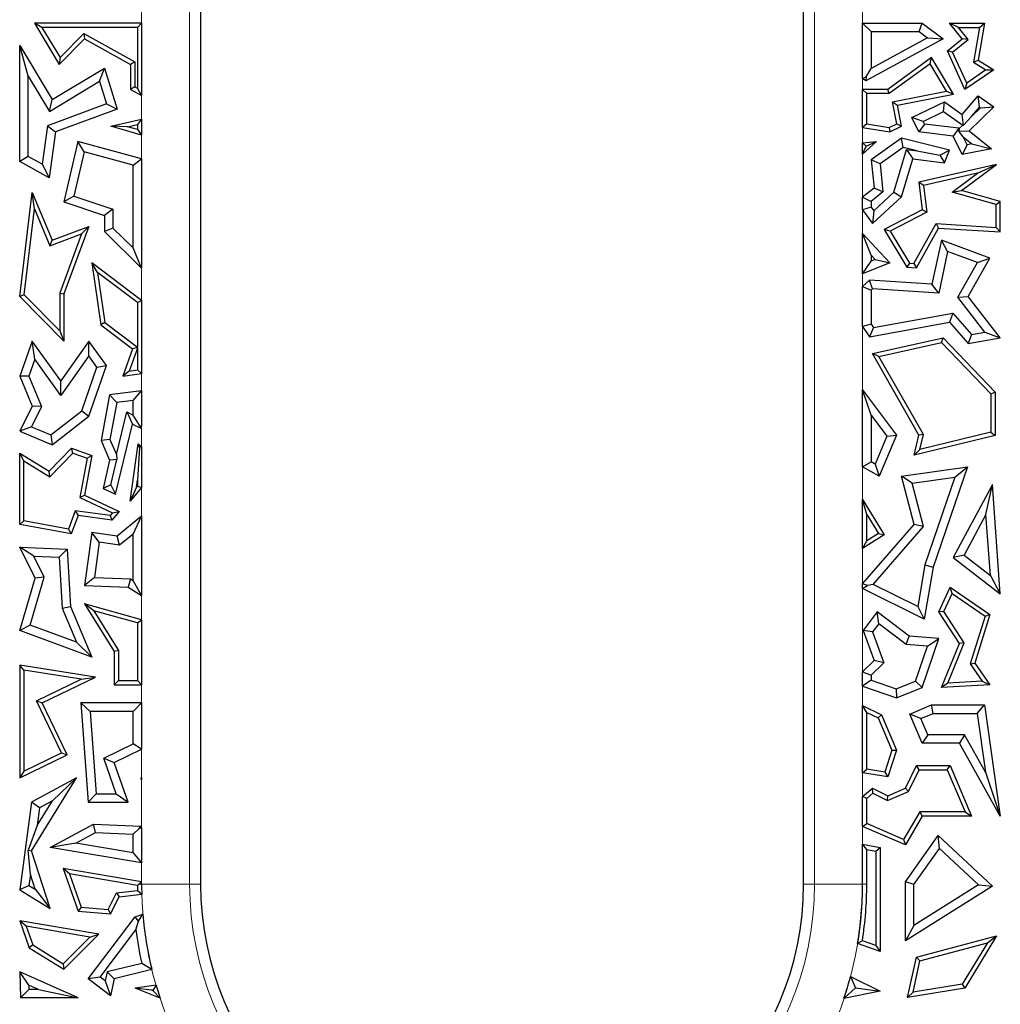
# Model space of a CAD drawing. Units: millimetres. Extents: x 0 to 420, y 0 to 297.
# Drawn here: x 143 to 149, y 193 to 200 of the extents above; entities that cross this region are included whole.
import ezdxf

# ---------------------------------------------------------------- set-up
doc = ezdxf.new("R2010")
doc.units = ezdxf.units.MM

msp = doc.modelspace()

# ---------------------------------------------------------------- linework, layer by layer
at = {"color": 8, "linetype": 'Continuous', "lineweight": 18}
for p, q in [((143.5404, 194.149), (143.5404, 203.0459)), ((143.8724, 203.0459), (143.8724, 194.149)), ((148.19, 194.149), (148.19, 203.0459)), ((148.522, 203.0459), (148.522, 194.149)), ((143.5216, 194.149), (143.5404, 194.149)), ((143.8724, 194.149), (143.5404, 194.149)), ((143.8724, 194.149), (143.9479, 194.149)), ((148.1145, 194.149), (148.19, 194.149)), ((148.19, 194.149), (148.522, 194.149)), ((148.5514, 194.149), (148.522, 194.149))]:
    msp.add_line(p, q, dxfattribs=at)
at = {"color": 7, "linetype": 'Continuous', "lineweight": 25}
for p, q in [((143.9479, 203.0459), (143.9479, 194.149)), ((148.1145, 194.149), (148.1145, 203.0459)), ((142.8514, 200.0704), (142.7993, 200.0998)), ((142.7993, 200.0998), (142.9715, 199.8144)), ((143.5404, 200.0998), (142.7993, 200.0998)), ((142.8514, 200.0704), (142.9771, 199.8619)), ((143.511, 200.0704), (142.8514, 200.0704)), ((143.511, 200.0704), (143.5404, 200.0998)), ((143.511, 200.0704), (143.511, 199.6492)), ((143.5404, 200.0998), (143.5404, 199.5992)), ((148.522, 200.0998), (148.9335, 200.0998)), ((148.5808, 200.041), (148.522, 200.0998)), ((148.522, 199.7166), (148.522, 200.0998)), ((148.9139, 200.041), (148.9335, 200.0998)), ((148.9335, 200.0998), (149.0779, 199.9915)), ((149.1847, 200.0704), (149.1232, 200.0998)), ((149.1232, 200.0998), (149.3647, 200.0998)), ((149.2107, 199.9915), (149.1232, 200.0998)), ((149.1847, 200.0704), (149.3298, 200.0704)), ((149.2519, 199.9873), (149.1847, 200.0704)), ((149.3298, 200.0704), (149.2883, 199.8289)), ((149.3647, 200.0998), (149.3206, 199.8436)), ((149.3298, 200.0704), (149.3647, 200.0998)), ((142.9771, 199.8619), (143.1411, 200.028)), ((143.1411, 200.028), (143.1464, 199.9915)), ((143.1411, 200.028), (143.4933, 199.8316)), ((148.5808, 200.041), (148.9139, 200.041)), ((148.5808, 200.041), (148.5808, 199.7863)), ((148.9697, 199.9992), (148.5808, 199.7863)), ((148.9139, 200.041), (148.9697, 199.9992)), ((148.9697, 199.9992), (149.0779, 199.9915)), ((142.7568, 199.733), (142.698, 199.9442)), ((142.698, 199.9442), (142.9232, 199.5708)), ((142.698, 199.1442), (142.698, 199.9442)), ((142.9715, 199.8144), (143.1464, 199.9915)), ((143.1464, 199.9915), (143.4639, 199.8144)), ((149.0779, 199.9915), (148.5457, 199.7001)), ((149.1085, 199.9072), (149.2107, 199.9915)), ((149.1446, 199.8989), (149.2519, 199.9873)), ((149.2519, 199.9873), (149.2107, 199.9915)), ((142.9771, 199.8619), (142.9715, 199.8144)), ((149.1446, 199.8989), (149.1085, 199.9072)), ((149.2294, 199.6419), (149.1085, 199.9072)), ((149.2417, 199.6857), (149.1446, 199.8989)), ((143.4933, 199.8316), (143.4639, 199.8144)), ((143.4639, 199.8144), (143.4639, 199.6419)), ((143.4933, 199.8316), (143.4933, 199.6591)), ((148.9984, 199.8613), (148.6958, 199.6419)), ((148.9897, 199.8186), (148.7053, 199.6125)), ((148.9897, 199.8186), (148.9984, 199.8613)), ((149.1027, 199.629), (148.9897, 199.8186)), ((149.1494, 199.6082), (148.9984, 199.8613)), ((149.2883, 199.8289), (149.3206, 199.8436)), ((149.2883, 199.8289), (149.3748, 199.7761)), ((149.3206, 199.8436), (149.429, 199.7774)), ((142.7568, 199.1787), (142.7568, 199.733)), ((142.7568, 199.733), (142.9033, 199.4901)), ((142.9232, 199.5708), (143.2839, 199.7883)), ((143.2498, 199.6991), (143.2839, 199.7883)), ((143.2839, 199.7883), (143.3707, 199.5052)), ((148.522, 199.7166), (148.5473, 199.7297)), ((148.5473, 199.7297), (148.5457, 199.7001)), ((148.5473, 199.7297), (148.5808, 199.7863)), ((149.429, 199.7774), (149.2294, 199.6419)), ((149.3748, 199.7761), (149.2417, 199.6857)), ((149.3748, 199.7761), (149.429, 199.7774)), ((142.9033, 199.4901), (143.2498, 199.6991)), ((143.2498, 199.6991), (143.2983, 199.5411)), ((143.4933, 199.6591), (143.4639, 199.6419)), ((143.4933, 199.6591), (143.511, 199.6492)), ((148.5457, 199.7001), (148.522, 199.7166)), ((149.2417, 199.6857), (149.2294, 199.6419)), ((143.4639, 199.6419), (143.5404, 199.5992)), ((143.5404, 199.5992), (143.511, 199.6492)), ((148.522, 199.6419), (148.5514, 199.6125)), ((148.6958, 199.6419), (148.522, 199.6419)), ((148.522, 199.3784), (148.522, 199.6419)), ((148.7053, 199.6125), (148.5514, 199.6125)), ((148.5514, 199.4033), (148.5514, 199.6125)), ((148.7053, 199.6125), (148.6958, 199.6419)), ((148.728, 199.5559), (149.1027, 199.629)), ((148.7625, 199.5327), (149.1494, 199.6082)), ((149.1027, 199.629), (149.1494, 199.6082)), ((149.2107, 199.4691), (149.3206, 199.5963)), ((149.3305, 199.5178), (149.3206, 199.5963)), ((149.3206, 199.5963), (149.429, 199.5208)), ((143.2983, 199.5411), (142.8909, 199.3905)), ((142.9033, 199.4901), (142.9232, 199.5708)), ((143.2983, 199.5411), (143.3707, 199.5052)), ((148.728, 199.5559), (148.7625, 199.5327)), ((148.7578, 199.4036), (148.728, 199.5559)), ((148.791, 199.387), (148.7625, 199.5327)), ((148.8634, 199.4478), (149.088, 199.5563)), ((149.0823, 199.4883), (149.088, 199.5563)), ((149.088, 199.5563), (149.2107, 199.4691)), ((143.3707, 199.5052), (142.9444, 199.3476)), ((148.9419, 199.4204), (149.0823, 199.4883)), ((149.0823, 199.4883), (149.214, 199.3946)), ((149.2196, 199.3951), (149.2107, 199.4691)), ((149.275, 199.4536), (149.2196, 199.3951)), ((149.429, 199.5208), (149.2586, 199.356)), ((149.275, 199.4536), (149.3305, 199.5178)), ((149.3368, 199.5134), (149.275, 199.4536)), ((149.3305, 199.5178), (149.3368, 199.5134)), ((149.3368, 199.5134), (149.429, 199.5208)), ((142.8909, 199.3905), (142.8542, 199.1243)), ((142.8909, 199.3905), (142.9444, 199.3476)), ((143.3273, 199.387), (143.5404, 199.4359)), ((143.5404, 199.3245), (143.3273, 199.387)), ((143.4435, 199.3835), (143.3273, 199.387)), ((143.4435, 199.3835), (143.511, 199.399)), ((143.5404, 199.4359), (143.511, 199.399)), ((143.511, 199.399), (143.511, 199.3637)), ((143.5404, 199.4359), (143.5404, 199.3245)), ((148.5514, 199.4033), (148.522, 199.3784)), ((148.5514, 199.4033), (148.7051, 199.3781)), ((148.7051, 199.3781), (148.7578, 199.4036)), ((148.7095, 199.3476), (148.791, 199.387)), ((148.7578, 199.4036), (148.791, 199.387)), ((148.9419, 199.4204), (148.8634, 199.4478)), ((148.9119, 199.3476), (148.8634, 199.4478)), ((148.9508, 199.4021), (148.9119, 199.3476)), ((148.9508, 199.4021), (148.9419, 199.4204)), ((149.1881, 199.3734), (148.9508, 199.4021)), ((149.214, 199.3946), (149.1894, 199.3708)), ((149.214, 199.3946), (149.2196, 199.3951)), ((142.9444, 199.3476), (142.9007, 199.0311)), ((143.511, 199.3637), (143.4435, 199.3835)), ((143.511, 199.3637), (143.5404, 199.3245)), ((148.522, 199.3784), (148.7095, 199.3476)), ((148.7051, 199.3781), (148.7095, 199.3476)), ((149.1492, 199.3189), (148.9119, 199.3476)), ((149.1881, 199.3734), (149.1492, 199.3189)), ((149.2107, 199.1917), (149.1492, 199.3189)), ((149.1894, 199.3708), (149.1862, 199.3529)), ((149.1862, 199.3529), (149.2586, 199.356)), ((149.2168, 199.3142), (149.1862, 199.3529)), ((149.1894, 199.3708), (149.1881, 199.3734)), ((149.2586, 199.356), (149.4127, 199.2303)), ((143.0992, 199.282), (143.0038, 198.8648)), ((143.1429, 199.2093), (143.0992, 199.282)), ((143.5404, 199.1622), (143.0992, 199.282)), ((148.522, 199.2725), (148.6176, 199.282)), ((148.6176, 199.282), (148.522, 199.1947)), ((148.5465, 199.2503), (148.522, 199.2725)), ((148.522, 199.1947), (148.522, 199.2725)), ((148.522, 199.1947), (148.5465, 199.2503)), ((148.5465, 199.2503), (148.6176, 199.282)), ((148.791, 199.3049), (148.5817, 199.1556)), ((148.803, 199.2413), (148.791, 199.3049)), ((149.1232, 199.2217), (148.791, 199.3049)), ((149.244, 199.2579), (149.2107, 199.1917)), ((149.244, 199.2579), (149.2168, 199.3142)), ((149.2168, 199.3142), (149.2779, 199.2644)), ((149.2779, 199.2644), (149.244, 199.2579)), ((149.2779, 199.2644), (149.4127, 199.2303)), ((143.1429, 199.2093), (143.073, 198.9037)), ((143.4816, 199.1173), (143.1429, 199.2093)), ((148.803, 199.2413), (148.6436, 199.1276)), ((148.7392, 198.9309), (148.8266, 199.226)), ((148.8995, 199.2171), (148.803, 199.2413)), ((148.8266, 199.226), (148.8688, 199.1616)), ((148.8266, 199.226), (148.8995, 199.2171)), ((148.8995, 199.2171), (149.0569, 199.188)), ((149.0569, 199.188), (149.1232, 199.2217)), ((149.0569, 199.188), (149.088, 199.1351)), ((149.088, 199.1351), (149.1232, 199.2217)), ((149.4127, 199.2303), (149.2107, 199.1917)), ((142.7568, 199.1787), (142.698, 199.1442)), ((142.9007, 199.0311), (142.698, 199.1442)), ((142.8542, 199.1243), (142.7568, 199.1787)), ((142.8542, 199.1243), (142.9007, 199.0311)), ((143.4816, 199.1173), (143.5404, 199.1622)), ((143.4816, 198.5462), (143.4816, 199.1173)), ((143.5404, 199.1622), (143.5404, 198.4056)), ((148.6436, 199.1276), (148.5817, 199.1556)), ((148.5817, 199.1556), (148.6014, 198.959)), ((148.6436, 199.1276), (148.663, 198.9329)), ((148.791, 198.8985), (148.8688, 199.1616)), ((148.8688, 199.1616), (149.088, 199.1351)), ((149.448, 199.1218), (148.9119, 199.0005)), ((149.2058, 198.9436), (149.448, 199.1218)), ((149.3172, 199.0621), (149.448, 199.1218)), ((149.3172, 199.0621), (148.944, 198.9776)), ((149.1401, 198.9317), (149.3172, 199.0621)), ((148.944, 198.9776), (148.9119, 199.0005)), ((148.9119, 199.0005), (148.9335, 198.8101)), ((148.944, 198.9776), (148.965, 198.7934)), ((142.698, 198.2106), (142.7837, 198.9289)), ((142.7997, 198.8154), (142.7837, 198.9289)), ((142.7837, 198.9289), (142.9232, 198.5986)), ((148.6014, 198.959), (148.522, 198.8961)), ((148.663, 198.9329), (148.5808, 198.8677)), ((148.599, 198.8028), (148.7392, 198.9309)), ((148.663, 198.9329), (148.6014, 198.959)), ((148.7392, 198.9309), (148.791, 198.8985)), ((149.1401, 198.9317), (149.2058, 198.9436)), ((149.4444, 198.8453), (149.1401, 198.9317)), ((149.4738, 198.8675), (149.2058, 198.9436)), ((143.073, 198.9037), (143.0038, 198.8648)), ((143.0038, 198.8648), (143.2839, 198.7712)), ((143.073, 198.9037), (143.3427, 198.8135)), ((148.522, 198.8961), (148.5808, 198.8677)), ((148.522, 198.8094), (148.522, 198.8961)), ((148.5808, 198.8677), (148.5808, 198.8283)), ((148.5897, 198.7146), (148.791, 198.8985)), ((149.4444, 198.8453), (149.4738, 198.8675)), ((149.4444, 198.6878), (149.4444, 198.8453)), ((149.4738, 198.6564), (149.4738, 198.8675)), ((142.7289, 198.2212), (142.7997, 198.8154)), ((142.7997, 198.8154), (142.9072, 198.561)), ((143.3427, 198.8135), (143.2839, 198.7712)), ((143.3427, 198.8135), (143.3427, 198.6833)), ((148.5808, 198.8283), (148.522, 198.8094)), ((148.522, 198.8094), (148.5897, 198.7146)), ((148.5808, 198.8283), (148.599, 198.8028)), ((148.599, 198.8028), (148.5897, 198.7146)), ((148.9335, 198.8101), (148.6724, 198.6735)), ((148.965, 198.7934), (148.7136, 198.6619)), ((148.965, 198.7934), (148.9335, 198.8101)), ((143.2839, 198.7712), (143.2839, 198.6587)), ((148.877, 198.4384), (149.0303, 198.714)), ((149.0303, 198.714), (149.4444, 198.6878)), ((149.0303, 198.714), (149.047, 198.6835)), ((142.9072, 198.561), (143.1262, 198.6446)), ((142.9232, 198.5986), (143.1762, 198.6951)), ((143.1262, 198.6446), (142.9745, 198.2337)), ((143.1762, 198.6951), (143.0038, 198.2284)), ((143.1262, 198.6446), (143.1762, 198.6951)), ((143.3427, 198.6833), (143.2839, 198.6587)), ((143.2839, 198.6587), (143.5404, 198.4056)), ((143.3427, 198.6833), (143.4816, 198.5462)), ((148.522, 198.3673), (148.522, 198.6457)), ((148.5808, 198.4956), (148.522, 198.6457)), ((148.522, 198.6457), (148.7095, 198.443)), ((148.7136, 198.6619), (148.6724, 198.6735)), ((148.6724, 198.6735), (148.829, 198.412)), ((148.7136, 198.6619), (148.8463, 198.4404)), ((148.8937, 198.4079), (149.047, 198.6835)), ((149.047, 198.6835), (149.4738, 198.6564)), ((149.4444, 198.6878), (149.4738, 198.6564)), ((142.9072, 198.561), (142.9232, 198.5986)), ((149.0666, 198.5986), (149.0016, 198.2963)), ((149.1099, 198.5203), (149.0666, 198.5986)), ((149.4026, 198.4764), (149.0666, 198.5986)), ((143.5404, 198.4056), (143.4816, 198.5462)), ((149.1099, 198.5203), (149.0484, 198.2344)), ((149.3171, 198.445), (149.1099, 198.5203)), ((143.2362, 198.3766), (143.1971, 198.443)), ((143.5404, 198.1833), (143.1971, 198.443)), ((143.1971, 198.443), (143.2578, 198.0138)), ((148.522, 198.3673), (148.5808, 198.4544)), ((148.7095, 198.443), (148.522, 198.3673)), ((148.5808, 198.4956), (148.6085, 198.4656)), ((148.5808, 198.4956), (148.5808, 198.4544)), ((148.6085, 198.4656), (148.5808, 198.4544)), ((148.6085, 198.4656), (148.7095, 198.443)), ((148.8463, 198.4404), (148.829, 198.412)), ((148.8463, 198.4404), (148.877, 198.4384)), ((148.877, 198.4384), (148.8937, 198.4079)), ((149.1808, 198.2055), (149.3171, 198.445)), ((149.2513, 198.2106), (149.4026, 198.4764)), ((149.3171, 198.445), (149.4026, 198.4764)), ((143.511, 198.1687), (143.2362, 198.3766)), ((143.2362, 198.3766), (143.2852, 198.0299)), ((148.829, 198.412), (148.8937, 198.4079)), ((148.5699, 198.3237), (148.522, 198.2794)), ((148.5913, 198.2635), (148.5699, 198.3237)), ((149.0016, 198.2963), (148.5699, 198.3237)), ((149.0484, 198.2344), (149.0016, 198.2963)), ((142.9745, 198.2337), (143.0038, 198.2284)), ((142.9745, 198.2337), (142.9745, 197.9731)), ((143.0038, 198.2284), (143.0038, 197.9016)), ((148.522, 198.2794), (148.5808, 198.2537)), ((148.522, 198.002), (148.522, 198.2794)), ((148.5913, 198.2635), (148.5808, 198.2537)), ((148.5808, 198.2537), (148.5808, 198.0203)), ((149.0484, 198.2344), (148.5913, 198.2635)), ((142.7289, 198.2212), (142.698, 198.2106)), ((143.0038, 197.9016), (142.698, 198.2106)), ((142.9745, 197.9731), (142.7289, 198.2212)), ((143.511, 198.1687), (143.5404, 198.1833)), ((143.511, 198.1687), (143.511, 197.8591)), ((143.5404, 198.1833), (143.5404, 197.6776)), ((149.1808, 198.2055), (149.2513, 198.2106)), ((149.3677, 197.9649), (149.1808, 198.2055)), ((149.4738, 197.9241), (149.2513, 198.2106)), ((148.5968, 197.9971), (149.1456, 198.0958)), ((149.1456, 198.0958), (149.1232, 198.032)), ((149.1456, 198.0958), (149.2739, 197.9483)), ((143.2852, 198.0299), (143.2578, 198.0138)), ((143.2852, 198.0299), (143.511, 197.8591)), ((148.5699, 197.9326), (149.1232, 198.032)), ((149.1232, 198.032), (149.2513, 197.8846)), ((142.9745, 197.9731), (143.0038, 197.9016)), ((143.2578, 198.0138), (143.4775, 197.8476)), ((148.5808, 198.0203), (148.522, 198.002)), ((148.522, 198.002), (148.5699, 197.9326)), ((148.5968, 197.9971), (148.5699, 197.9326)), ((148.5808, 198.0203), (148.5968, 197.9971)), ((149.2739, 197.9483), (149.3677, 197.9649)), ((149.3677, 197.9649), (149.4738, 197.9241)), ((142.7837, 197.9023), (142.698, 197.6592)), ((142.8017, 197.7766), (142.7837, 197.9023)), ((142.9818, 197.6266), (142.7837, 197.9023)), ((143.1762, 197.9016), (142.9818, 197.6266)), ((143.1766, 197.8004), (143.1762, 197.9016)), ((143.2977, 197.7327), (143.1762, 197.9016)), ((148.5897, 197.8164), (149.0779, 197.9241)), ((148.635, 197.7963), (149.0682, 197.8918)), ((149.0682, 197.8918), (149.0779, 197.9241)), ((149.0682, 197.8918), (149.4091, 197.5382)), ((149.0779, 197.9241), (149.4385, 197.55)), ((149.2739, 197.9483), (149.2513, 197.8846)), ((149.2513, 197.8846), (149.4738, 197.9241)), ((143.4775, 197.8476), (143.4098, 197.6592)), ((143.511, 197.854), (143.4539, 197.6951)), ((143.5116, 197.8578), (143.4775, 197.8476)), ((143.5116, 197.8578), (143.511, 197.8591)), ((143.511, 197.854), (143.5116, 197.8578)), ((143.511, 197.854), (143.511, 197.7032)), ((142.8017, 197.7766), (142.7609, 197.6608)), ((142.9822, 197.5254), (142.8017, 197.7766)), ((143.1766, 197.8004), (142.9822, 197.5254)), ((143.2321, 197.7231), (143.1766, 197.8004)), ((148.635, 197.7963), (148.5897, 197.8164)), ((148.9119, 197.2531), (148.5897, 197.8164)), ((148.9432, 197.2576), (148.635, 197.7963)), ((143.1264, 197.4193), (143.2321, 197.7231)), ((143.1762, 197.3836), (143.2977, 197.7327)), ((143.2321, 197.7231), (143.2977, 197.7327)), ((143.4539, 197.6951), (143.4098, 197.6592)), ((143.4539, 197.6951), (143.511, 197.7032)), ((143.5404, 197.6776), (143.511, 197.7032)), ((142.7609, 197.6608), (142.698, 197.6592)), ((142.698, 197.6592), (142.7837, 197.4516)), ((142.7609, 197.6608), (142.8482, 197.4492)), ((142.9822, 197.5254), (142.9818, 197.6266)), ((143.4098, 197.6592), (143.5404, 197.6776)), ((143.5404, 197.5578), (143.3188, 197.5309)), ((143.4816, 197.4915), (143.5404, 197.5578)), ((143.5404, 197.5578), (143.5404, 197.3146)), ((148.522, 197.0324), (148.522, 197.5653)), ((148.5808, 197.3893), (148.522, 197.5653)), ((148.522, 197.5653), (148.7567, 197.2531)), ((149.4091, 197.5382), (149.4385, 197.55)), ((149.4385, 197.55), (149.4385, 197.2508)), ((143.3188, 197.5309), (143.2604, 197.2162)), ((143.3687, 197.4777), (143.3188, 197.5309)), ((143.4816, 197.4915), (143.3687, 197.4777)), ((143.4816, 197.3914), (143.4816, 197.4915)), ((149.4091, 197.5382), (149.4091, 197.2739)), ((142.7837, 197.4516), (142.698, 197.2806)), ((142.8482, 197.4492), (142.7787, 197.3104)), ((142.8482, 197.4492), (142.7837, 197.4516)), ((142.9142, 197.2534), (143.1264, 197.4193)), ((143.1264, 197.4193), (143.1762, 197.3836)), ((143.3687, 197.4777), (143.3214, 197.2228)), ((143.3661, 197.1174), (143.4373, 197.4124)), ((143.4373, 197.4124), (143.4775, 197.3284)), ((143.4373, 197.4124), (143.4816, 197.3914)), ((142.9232, 197.1859), (143.1762, 197.3836)), ((143.529, 197.3166), (143.4816, 197.3914)), ((148.5808, 197.3893), (148.5808, 197.0671)), ((148.5808, 197.3893), (148.6895, 197.2448)), ((142.7787, 197.3104), (142.698, 197.2806)), ((142.698, 197.2806), (142.9232, 197.1859)), ((142.7787, 197.3104), (142.9142, 197.2534)), ((143.3604, 196.8435), (143.4775, 197.3284)), ((143.4775, 197.3284), (143.5353, 197.3011)), ((143.529, 197.3166), (143.5353, 197.3011)), ((143.5404, 197.3146), (143.529, 197.3166)), ((143.5353, 197.3011), (143.5404, 197.3146)), ((142.9142, 197.2534), (142.9232, 197.1859)), ((143.3214, 197.2228), (143.2604, 197.2162)), ((143.2604, 197.2162), (143.3188, 197.0783)), ((143.3214, 197.2228), (143.3661, 197.1174)), ((148.6895, 197.2448), (148.6082, 197.0519)), ((148.7567, 197.2531), (148.637, 196.9688)), ((148.6895, 197.2448), (148.7567, 197.2531)), ((148.8781, 197.1136), (148.9119, 197.2531)), ((149.4385, 197.2508), (148.8781, 197.1136)), ((148.9432, 197.2576), (148.9119, 197.2531)), ((149.4091, 197.2739), (148.918, 197.1536)), ((148.918, 197.1536), (148.9432, 197.2576)), ((149.4091, 197.2739), (149.4385, 197.2508)), ((142.9007, 197.0024), (143.0569, 197.1628)), ((143.0647, 197.1286), (143.0569, 197.1628)), ((143.0569, 197.1628), (143.1971, 197.1109)), ((143.4615, 196.7969), (143.5159, 197.1918)), ((143.5265, 197.1676), (143.511, 196.9406)), ((143.5265, 197.1676), (143.5159, 197.1918)), ((143.5159, 197.1918), (143.5404, 197.1748)), ((143.5404, 197.1748), (143.5265, 197.1676)), ((143.5404, 197.1748), (143.5404, 196.8893)), ((148.918, 197.1536), (148.8781, 197.1136)), ((142.7274, 197.0757), (142.698, 197.1287)), ((142.698, 196.6351), (142.698, 197.1287)), ((142.698, 197.1287), (142.9007, 197.0024)), ((142.7274, 196.6595), (142.7274, 197.0757)), ((142.7274, 197.0757), (142.9052, 196.9649)), ((142.9052, 196.9649), (143.0647, 197.1286)), ((143.0647, 197.1286), (143.1638, 197.092)), ((143.1638, 197.092), (143.1137, 196.8206)), ((143.1971, 197.1109), (143.1467, 196.8375)), ((143.1638, 197.092), (143.1971, 197.1109)), ((143.3188, 197.0783), (143.2753, 196.8836)), ((143.3689, 197.0828), (143.3188, 197.0783)), ((143.3287, 196.9097), (143.3689, 197.0828)), ((143.3661, 197.1174), (143.3689, 197.0828)), ((148.522, 197.0324), (148.5808, 197.0671)), ((148.637, 196.9688), (148.522, 197.0324)), ((148.6082, 197.0519), (148.5808, 197.0671)), ((148.6082, 197.0519), (148.637, 196.9688)), ((148.791, 196.9688), (149.2464, 197.0334)), ((149.2464, 197.0334), (149.009, 196.3405)), ((149.1597, 196.9618), (149.2464, 197.0334)), ((142.9052, 196.9649), (142.9007, 197.0024)), ((143.5043, 196.8923), (143.511, 196.9406)), ((143.511, 196.9406), (143.511, 196.9001)), ((148.8645, 196.9198), (148.791, 196.9688)), ((148.8781, 196.6351), (148.791, 196.9688)), ((148.8645, 196.9198), (149.1597, 196.9618)), ((149.1597, 196.9618), (148.9519, 196.355)), ((143.3287, 196.9097), (143.2753, 196.8836)), ((143.2753, 196.8836), (143.3604, 196.8435)), ((143.3287, 196.9097), (143.3604, 196.8435)), ((143.5043, 196.8923), (143.4615, 196.7969)), ((143.5404, 196.8893), (143.4615, 196.7969)), ((143.511, 196.9001), (143.5043, 196.8923)), ((143.511, 196.9001), (143.5404, 196.8893)), ((148.9428, 196.62), (148.8645, 196.9198)), ((149.4188, 196.9116), (149.1492, 196.4067)), ((149.3749, 196.7046), (149.4188, 196.9116)), ((149.4738, 196.1556), (149.4188, 196.9116)), ((143.1137, 196.8206), (143.1467, 196.8375)), ((143.1137, 196.8206), (143.3387, 196.7144)), ((143.1467, 196.8375), (143.386, 196.7246)), ((148.522, 196.469), (148.522, 196.8077)), ((148.5514, 196.7037), (148.522, 196.8077)), ((148.522, 196.8077), (148.6724, 196.5631)), ((143.0822, 196.7288), (143.0354, 196.6024)), ((143.1016, 196.6965), (143.0544, 196.569)), ((143.0822, 196.7288), (143.1016, 196.6965)), ((143.3227, 196.6957), (143.0822, 196.7288)), ((143.3346, 196.6644), (143.1016, 196.6965)), ((143.3387, 196.7144), (143.3227, 196.6957)), ((143.3227, 196.6957), (143.3346, 196.6644)), ((143.386, 196.7246), (143.3346, 196.6644)), ((143.3387, 196.7144), (143.386, 196.7246)), ((143.5404, 196.6914), (143.3707, 196.5543)), ((143.4816, 196.5683), (143.5404, 196.6914)), ((143.5404, 196.6914), (143.5404, 196.1428)), ((148.5514, 196.5221), (148.5514, 196.7037)), ((148.5514, 196.7037), (148.6321, 196.5726)), ((149.3749, 196.7046), (149.2244, 196.4228)), ((149.4056, 196.2827), (149.3749, 196.7046)), ((142.7274, 196.6595), (142.698, 196.6351)), ((143.0544, 196.569), (142.698, 196.6351)), ((143.0354, 196.6024), (142.7274, 196.6595)), ((143.0354, 196.6024), (143.0544, 196.569)), ((148.522, 196.225), (148.8781, 196.6351)), ((148.5963, 196.2208), (148.9428, 196.62)), ((148.9428, 196.62), (148.8781, 196.6351)), ((143.1971, 196.5783), (143.1467, 196.2126)), ((143.2473, 196.512), (143.1971, 196.5783)), ((143.3707, 196.5543), (143.1971, 196.5783)), ((143.3879, 196.4926), (143.3707, 196.5543)), ((143.4816, 196.5683), (143.3879, 196.4926)), ((143.4816, 196.2487), (143.4816, 196.5683)), ((148.6724, 196.5631), (148.522, 196.469)), ((148.6321, 196.5726), (148.5514, 196.5221)), ((148.6321, 196.5726), (148.6724, 196.5631)), ((142.7952, 196.4153), (142.698, 196.4778)), ((142.698, 196.4778), (143.0266, 196.4653)), ((142.8052, 196.2646), (142.698, 196.4778)), ((142.9709, 196.4086), (143.0266, 196.4653)), ((143.0266, 196.4653), (143.0485, 196.069)), ((143.2473, 196.512), (143.2138, 196.2689)), ((143.3879, 196.4926), (143.2473, 196.512)), ((148.522, 196.469), (148.5514, 196.5221)), ((142.8682, 196.2702), (142.7952, 196.4153)), ((142.7952, 196.4153), (142.9709, 196.4086)), ((142.9709, 196.4086), (142.9904, 196.0556)), ((149.2244, 196.4228), (149.1492, 196.4067)), ((149.1492, 196.4067), (149.4738, 196.1556)), ((149.2244, 196.4228), (149.4056, 196.2827)), ((148.9519, 196.355), (148.903, 196.0675)), ((149.009, 196.3405), (148.9476, 195.9794)), ((148.9519, 196.355), (149.009, 196.3405)), ((142.698, 195.9031), (142.8052, 196.2646)), ((142.77, 195.9391), (142.8682, 196.2702)), ((142.8682, 196.2702), (142.8052, 196.2646)), ((143.2138, 196.2689), (143.1467, 196.2126)), ((143.2138, 196.2689), (143.4644, 196.2594)), ((143.4644, 196.2594), (143.4466, 196.2012)), ((143.4644, 196.2594), (143.4816, 196.2487)), ((149.4056, 196.2827), (149.4738, 196.1556)), ((143.1467, 196.2126), (143.4466, 196.2012)), ((143.4466, 196.2012), (143.5404, 196.1428)), ((143.5404, 196.1428), (143.4816, 196.2487)), ((148.5551, 196.2127), (148.522, 196.225)), ((148.522, 196.1922), (148.522, 196.225)), ((148.522, 196.1922), (148.5551, 196.2127)), ((148.9476, 195.9794), (148.522, 196.1922)), ((148.5963, 196.2208), (148.5551, 196.2127)), ((148.903, 196.0675), (148.5963, 196.2208)), ((149.0501, 196.0309), (149.1282, 196.2022)), ((149.1404, 196.1581), (149.1282, 196.2022)), ((149.1282, 196.2022), (149.4026, 196.0137)), ((149.0835, 196.0334), (149.1404, 196.1581)), ((149.1404, 196.1581), (149.3681, 196.0017)), ((142.9904, 196.0556), (143.0485, 196.069)), ((142.9904, 196.0556), (143.09, 195.8206)), ((143.0485, 196.069), (143.1971, 195.7182)), ((143.2114, 196.0378), (143.1467, 196.0864)), ((143.1467, 196.0864), (143.3515, 195.7565)), ((143.5404, 195.9768), (143.1467, 196.0864)), ((148.903, 196.0675), (148.9476, 195.9794)), ((143.2114, 196.0378), (143.3809, 195.7649)), ((143.511, 195.9544), (143.2114, 196.0378)), ((148.6227, 196.0309), (148.5256, 195.9031)), ((148.6339, 195.9485), (148.6227, 196.0309)), ((148.8451, 195.862), (148.6227, 196.0309)), ((149.0835, 196.0334), (149.0501, 196.0309)), ((149.1918, 195.8132), (149.0501, 196.0309)), ((149.2248, 195.8163), (149.0835, 196.0334)), ((149.3681, 196.0017), (149.2653, 195.6722)), ((149.4026, 196.0137), (149.2976, 195.6772)), ((149.3681, 196.0017), (149.4026, 196.0137)), ((142.77, 195.9391), (142.698, 195.9031)), ((143.09, 195.8206), (142.77, 195.9391)), ((143.511, 195.9544), (143.5404, 195.9768)), ((143.511, 195.9544), (143.511, 195.5561)), ((143.5404, 195.9768), (143.5404, 195.5267)), ((148.6339, 195.9485), (148.5918, 195.893)), ((148.8235, 195.8046), (148.6339, 195.9485)), ((143.1971, 195.7182), (142.698, 195.9031)), ((148.5918, 195.893), (148.5256, 195.9031)), ((148.5256, 195.9031), (148.6014, 195.6943)), ((148.5918, 195.893), (148.6696, 195.6786)), ((148.8235, 195.8046), (148.8451, 195.862)), ((149.0501, 195.8474), (148.8451, 195.862)), ((148.9335, 195.5071), (149.0501, 195.8474)), ((148.9697, 195.7942), (149.0501, 195.8474)), ((143.09, 195.8206), (143.1971, 195.7182)), ((148.9697, 195.7942), (148.8235, 195.8046)), ((148.8867, 195.5517), (148.9697, 195.7942)), ((149.0666, 195.5071), (149.1918, 195.8132)), ((149.1114, 195.5391), (149.2248, 195.8163)), ((149.2248, 195.8163), (149.1918, 195.8132)), ((143.3809, 195.7649), (143.3515, 195.7565)), ((143.3515, 195.7565), (143.3515, 195.5267)), ((143.3809, 195.7649), (143.3809, 195.5561)), ((142.7274, 195.6274), (142.698, 195.6618)), ((142.698, 195.6618), (142.698, 194.8828)), ((143.2209, 195.5797), (142.698, 195.6618)), ((148.6014, 195.6943), (148.522, 195.6172)), ((148.6696, 195.6786), (148.5808, 195.5923)), ((148.6696, 195.6786), (148.6014, 195.6943)), ((149.2653, 195.6722), (149.2976, 195.6772)), ((149.2653, 195.6722), (149.3484, 195.553)), ((149.2976, 195.6772), (149.4026, 195.5267)), ((142.7274, 195.6274), (142.7274, 194.9297)), ((143.1236, 195.5653), (142.7274, 195.6274)), ((142.8526, 195.4015), (143.2209, 195.5797)), ((143.1236, 195.5653), (143.2209, 195.5797)), ((148.522, 195.6172), (148.5808, 195.5923)), ((148.522, 195.5171), (148.522, 195.6172)), ((148.5808, 195.5923), (148.5808, 195.5591)), ((142.8133, 195.4151), (143.1236, 195.5653)), ((143.3809, 195.5561), (143.3515, 195.5267)), ((143.3515, 195.5267), (143.5404, 195.5267)), ((143.3809, 195.5561), (143.511, 195.5561)), ((143.5404, 195.5267), (143.511, 195.5561)), ((148.5808, 195.5591), (148.522, 195.5171)), ((148.522, 195.5171), (148.7567, 195.4367)), ((148.5808, 195.5591), (148.7552, 195.4994)), ((148.7552, 195.4994), (148.8867, 195.5517)), ((148.7567, 195.4367), (148.9335, 195.5071)), ((148.8867, 195.5517), (148.9335, 195.5071)), ((149.1114, 195.5391), (149.0666, 195.5071)), ((149.4026, 195.5267), (149.0666, 195.5071)), ((149.3484, 195.553), (149.1114, 195.5391)), ((149.3484, 195.553), (149.4026, 195.5267)), ((148.7552, 195.4994), (148.7567, 195.4367)), ((142.8133, 195.4151), (142.8526, 195.4015)), ((142.9874, 195.0555), (142.8133, 195.4151)), ((143.0266, 195.0418), (142.8526, 195.4015)), ((143.1848, 195.3427), (143.1215, 195.4015)), ((143.1215, 195.4015), (143.1721, 194.7145)), ((143.5404, 195.4015), (143.1215, 195.4015)), ((143.4816, 195.3427), (143.5404, 195.4015)), ((143.5404, 195.4015), (143.5404, 195.0809)), ((148.522, 194.9189), (148.522, 195.3831)), ((148.5514, 195.3361), (148.522, 195.3831)), ((148.522, 195.3831), (148.6538, 195.319)), ((148.8482, 195.3245), (148.9984, 195.3882)), ((149.0104, 195.3294), (148.9984, 195.3882)), ((148.9984, 195.3882), (149.3647, 195.3882)), ((149.3136, 195.3294), (149.3647, 195.3882)), ((149.3647, 195.3882), (149.4738, 194.6183)), ((143.1848, 195.3427), (143.2267, 194.7732)), ((143.4816, 195.3427), (143.1848, 195.3427)), ((143.4816, 195.1178), (143.4816, 195.3427)), ((148.5514, 195.3361), (148.631, 195.2974)), ((148.5514, 194.9438), (148.5514, 195.3361)), ((148.631, 195.2974), (148.6538, 195.319)), ((148.6538, 195.319), (148.7567, 195.076)), ((148.9252, 195.2934), (148.8482, 195.3245)), ((148.9335, 195.1231), (148.8482, 195.3245)), ((148.9252, 195.2934), (149.0104, 195.3294)), ((149.0104, 195.3294), (149.3136, 195.3294)), ((149.3136, 195.3294), (149.3714, 194.9221)), ((148.631, 195.2974), (148.7254, 195.0747)), ((148.9724, 195.1819), (148.9252, 195.2934)), ((148.9724, 195.1819), (148.9335, 195.1231)), ((149.2263, 195.1819), (148.9724, 195.1819)), ((149.2263, 195.1819), (149.1918, 195.1231)), ((149.3714, 194.9221), (149.2263, 195.1819)), ((143.2789, 195.0197), (143.4816, 195.1178)), ((143.5404, 195.0809), (143.4816, 195.1178)), ((149.1918, 195.1231), (148.9335, 195.1231)), ((149.4738, 194.6183), (149.1918, 195.1231)), ((142.698, 194.8828), (143.0266, 195.0418)), ((142.7274, 194.9297), (142.9874, 195.0555)), ((142.9874, 195.0555), (143.0266, 195.0418)), ((143.3515, 194.9896), (143.5404, 195.0809)), ((148.7254, 195.0747), (148.6757, 194.923)), ((148.7567, 195.076), (148.6958, 194.8899)), ((148.7254, 195.0747), (148.7567, 195.076)), ((143.2789, 195.0197), (143.3515, 194.9896)), ((143.3641, 194.7732), (143.2789, 195.0197)), ((143.4466, 194.7145), (143.3515, 194.9896)), ((148.8177, 194.8118), (148.8937, 194.9679)), ((148.9121, 194.9385), (148.8937, 194.9679)), ((148.8937, 194.9679), (149.1269, 194.9679)), ((149.1074, 194.9385), (149.1269, 194.9679)), ((149.1269, 194.9679), (149.275, 194.6183)), ((142.7274, 194.9297), (142.698, 194.8828)), ((148.522, 194.9189), (148.5514, 194.9438)), ((148.6958, 194.8899), (148.522, 194.9189)), ((148.6757, 194.923), (148.5514, 194.9438)), ((148.6757, 194.923), (148.6958, 194.8899)), ((148.8393, 194.789), (148.9121, 194.9385)), ((148.9121, 194.9385), (149.1074, 194.9385)), ((149.1074, 194.9385), (149.2307, 194.6477)), ((149.3714, 194.9221), (149.4738, 194.6183)), ((142.7804, 194.3802), (143.0894, 194.8828)), ((143.0894, 194.8828), (142.7804, 194.7145)), ((142.9238, 194.7256), (143.0894, 194.8828)), ((143.5404, 194.883), (143.5353, 194.8828)), ((143.5383, 194.8809), (143.5353, 194.8828)), ((143.5353, 194.8828), (143.5404, 194.8699)), ((143.5383, 194.8809), (143.5404, 194.883)), ((143.5404, 194.8699), (143.5383, 194.8809)), ((143.5404, 194.883), (143.5404, 194.8699)), ((143.2267, 194.7732), (143.1721, 194.7145)), ((143.2267, 194.7732), (143.3641, 194.7732)), ((143.3641, 194.7732), (143.4466, 194.7145)), ((148.522, 194.7549), (148.5897, 194.8118)), ((148.5514, 194.7412), (148.594, 194.777)), ((148.594, 194.777), (148.5897, 194.8118)), ((148.5897, 194.8118), (148.6958, 194.7602)), ((148.594, 194.777), (148.6949, 194.7279)), ((148.6949, 194.7279), (148.8393, 194.789)), ((148.6949, 194.7279), (148.6958, 194.7602)), ((148.6958, 194.7602), (148.8177, 194.8118)), ((148.8393, 194.789), (148.8177, 194.8118)), ((142.7804, 194.7145), (142.698, 194.1097)), ((142.8346, 194.6771), (142.7804, 194.7145)), ((142.8178, 194.5532), (142.9238, 194.7256)), ((142.9238, 194.7256), (142.8346, 194.6771)), ((143.1721, 194.7145), (143.4466, 194.7145)), ((148.5514, 194.7412), (148.522, 194.7549)), ((148.522, 194.5482), (148.522, 194.7549)), ((148.5514, 194.5675), (148.5514, 194.7412)), ((142.8346, 194.6771), (142.8178, 194.5532)), ((148.9167, 194.6477), (148.8055, 194.4578)), ((148.9167, 194.6477), (148.9335, 194.6183)), ((149.2307, 194.6477), (148.9167, 194.6477)), ((149.2307, 194.6477), (149.275, 194.6183)), ((142.9092, 194.4017), (143.2082, 194.5646)), ((143.2219, 194.5051), (143.2082, 194.5646)), ((143.2082, 194.5646), (143.5353, 194.5501)), ((148.522, 194.5482), (148.5514, 194.5675)), ((148.8055, 194.4578), (148.5514, 194.5675)), ((148.9335, 194.6183), (148.8177, 194.4205)), ((149.275, 194.6183), (148.9335, 194.6183)), ((142.8178, 194.5532), (142.7569, 194.383)), ((143.0866, 194.4314), (143.2219, 194.5051)), ((143.2219, 194.5051), (143.4816, 194.4937)), ((143.5226, 194.5329), (143.4816, 194.4937)), ((143.4816, 194.3648), (143.4816, 194.4937)), ((143.5226, 194.5329), (143.5353, 194.5501)), ((143.5404, 194.5359), (143.5226, 194.5329)), ((143.5353, 194.5501), (143.5404, 194.5359)), ((143.5404, 194.5359), (143.5404, 194.2952)), ((148.8177, 194.4205), (148.522, 194.5482)), ((143.0866, 194.4314), (142.9092, 194.4017)), ((143.4816, 194.3648), (143.0866, 194.4314)), ((148.522, 194.4248), (148.6439, 194.4017)), ((148.5514, 194.3893), (148.522, 194.4248)), ((148.522, 194.149), (148.522, 194.4248)), ((148.8055, 194.4578), (148.8177, 194.4205)), ((148.8177, 194.1652), (149.0443, 194.4848)), ((149.0534, 194.3959), (149.0443, 194.4848)), ((149.0443, 194.4848), (149.4188, 194.1348)), ((142.7569, 194.383), (142.7804, 194.3802)), ((142.7717, 194.2153), (142.7569, 194.383)), ((142.9092, 193.9798), (142.7804, 194.3802)), ((143.5404, 194.2952), (142.9092, 194.4017)), ((143.4816, 194.3648), (143.5404, 194.2952)), ((148.5514, 194.3893), (148.6145, 194.3773)), ((148.5514, 194.149), (148.5514, 194.3893)), ((148.6145, 194.3773), (148.6439, 194.4017)), ((148.6145, 194.3773), (148.6145, 193.7253)), ((148.6439, 194.4017), (148.6439, 193.6839)), ((148.8765, 194.1465), (149.0534, 194.3959)), ((149.0534, 194.3959), (149.3229, 194.144)), ((142.7717, 194.2153), (142.7614, 194.1397)), ((142.8046, 194.1132), (142.7717, 194.2153)), ((143.0419, 194.2196), (142.9976, 194.257)), ((142.9976, 194.257), (143.1016, 193.9624)), ((143.5404, 194.1648), (142.9976, 194.257)), ((143.0419, 194.2196), (143.123, 193.99)), ((143.511, 194.1399), (143.0419, 194.2196)), ((143.5216, 194.149), (143.511, 194.1399)), ((143.5216, 194.149), (143.5404, 194.1648)), ((143.5404, 194.149), (143.5404, 194.1648)), ((148.8765, 194.1465), (148.8177, 194.1652)), ((148.8177, 193.7579), (148.8177, 194.1652)), ((148.8765, 193.8641), (148.8765, 194.1465)), ((142.7614, 194.1397), (142.698, 194.1097)), ((142.698, 194.1097), (142.9092, 193.9798)), ((142.7614, 194.1397), (142.8046, 194.1132)), ((142.8046, 194.1132), (142.9092, 193.9798)), ((143.3089, 193.9737), (143.3669, 194.089)), ((143.3669, 194.089), (143.5113, 194.105)), ((143.3669, 194.089), (143.386, 194.0616)), ((143.386, 194.0616), (143.5413, 194.0787)), ((143.5113, 194.105), (143.5413, 194.0787)), ((149.4188, 194.1348), (148.8177, 193.7579)), ((149.3229, 194.144), (148.8765, 193.8641)), ((149.3229, 194.144), (149.4188, 194.1348)), ((143.3262, 193.9427), (143.386, 194.0616)), ((143.123, 193.99), (143.1016, 193.9624)), ((143.1016, 193.9624), (143.3262, 193.9427)), ((143.123, 193.99), (143.3089, 193.9737)), ((143.3089, 193.9737), (143.3262, 193.9427)), ((142.7424, 193.8577), (142.698, 193.8951)), ((142.698, 193.8951), (142.7636, 193.7093)), ((143.2448, 193.8022), (142.698, 193.8951)), ((143.1721, 193.4941), (143.4967, 193.9238)), ((143.4967, 193.9238), (143.5491, 193.9408)), ((143.5181, 193.8938), (143.4967, 193.9238)), ((143.5013, 193.8324), (143.5181, 193.8938)), ((143.5181, 193.8938), (143.5491, 193.9408)), ((142.7424, 193.8577), (142.7879, 193.7289)), ((143.1837, 193.7828), (142.7424, 193.8577)), ((143.2545, 193.5056), (143.5013, 193.8324)), ((148.8765, 193.8641), (148.8177, 193.7579)), ((142.9995, 193.5988), (143.1837, 193.7828)), ((143.0038, 193.5616), (143.2448, 193.8022)), ((143.1837, 193.7828), (143.2448, 193.8022)), ((148.5209, 193.758), (148.488, 193.7383)), ((148.6439, 193.6839), (148.488, 193.7383)), ((148.6145, 193.7253), (148.5209, 193.758)), ((148.8937, 193.6438), (149.448, 193.7907)), ((148.9186, 193.62), (149.3851, 193.7436)), ((149.3851, 193.7436), (149.2113, 193.457)), ((149.448, 193.7907), (149.2294, 193.4302)), ((149.3851, 193.7436), (149.448, 193.7907)), ((142.7879, 193.7289), (142.7636, 193.7093)), ((142.7636, 193.7093), (143.0038, 193.5616)), ((142.7879, 193.7289), (142.9995, 193.5988)), ((148.6145, 193.7253), (148.6439, 193.6839)), ((143.5411, 193.6012), (143.3019, 193.5424)), ((143.6115, 193.558), (143.5411, 193.6012)), ((148.8336, 193.3655), (148.8937, 193.6438)), ((148.8714, 193.4015), (148.9186, 193.62)), ((148.9186, 193.62), (148.8937, 193.6438)), ((142.7601, 193.4511), (142.698, 193.5434)), ((143.1015, 193.3624), (142.698, 193.5434)), ((142.698, 193.5434), (142.7045, 193.3624)), ((142.9995, 193.5988), (143.0038, 193.5616)), ((143.3019, 193.5424), (143.2883, 193.48)), ((143.3019, 193.5424), (143.3515, 193.4941)), ((143.6115, 193.558), (143.3515, 193.4941)), ((143.2545, 193.5056), (143.1721, 193.4941)), ((143.3262, 193.3777), (143.1721, 193.4941)), ((143.2883, 193.48), (143.2545, 193.5056)), ((143.2883, 193.48), (143.3262, 193.3777)), ((143.3515, 193.4941), (143.3262, 193.3777)), ((148.4386, 193.5097), (148.4737, 193.4316)), ((148.4386, 193.5097), (148.6439, 193.4094)), ((142.7612, 193.4211), (142.7045, 193.3624)), ((142.8269, 193.4211), (142.7601, 193.4511)), ((142.7601, 193.4511), (142.7612, 193.4211)), ((142.8269, 193.4211), (142.7612, 193.4211)), ((142.8269, 193.4211), (143.1015, 193.3624)), ((143.6401, 193.4511), (143.4967, 193.4302)), ((143.6092, 193.4169), (143.4967, 193.4302)), ((143.668, 193.3618), (143.4967, 193.4302)), ((143.6192, 193.4183), (143.6092, 193.4169)), ((143.6211, 193.4122), (143.6092, 193.4169)), ((143.6401, 193.4511), (143.6192, 193.4183)), ((143.668, 193.3618), (143.6211, 193.4122)), ((148.4737, 193.4316), (148.3937, 193.3598)), ((148.6439, 193.4094), (148.3937, 193.3598)), ((148.4737, 193.4316), (148.6439, 193.4094)), ((149.2294, 193.4302), (148.8336, 193.3655)), ((148.8714, 193.4015), (148.8336, 193.3655)), ((149.2113, 193.457), (148.8714, 193.4015)), ((149.2113, 193.457), (149.2294, 193.4302)), ((143.1015, 193.3624), (142.7045, 193.3624))]:
    msp.add_line(p, q, dxfattribs=at)
for radius, start, end in [(2.4908, 180, 181.61569), (2.0833, 180, 0), (2.4908, 350.51128, 0), (2.5202, 351.07495, 0), (2.5202, 180.20507, 180.99981), (2.4908, 184.79337, 193.72397), (2.5496, 187.13234, 192.40517), (2.4908, 341.52927, 345.13009), (2.5202, 196.85179, 196.99842), (2.4908, 196.27035, 198.42266)]:
    msp.add_arc((146.0312, 194.149), radius, start, end, dxfattribs=at)
at = {"color": 8, "linetype": 'Continuous', "lineweight": 18}
for radius in [2.4908, 2.1588]:
    msp.add_arc((146.0312, 194.149), radius, 180, 0, dxfattribs=at)

doc.saveas('drawing.dxf')
